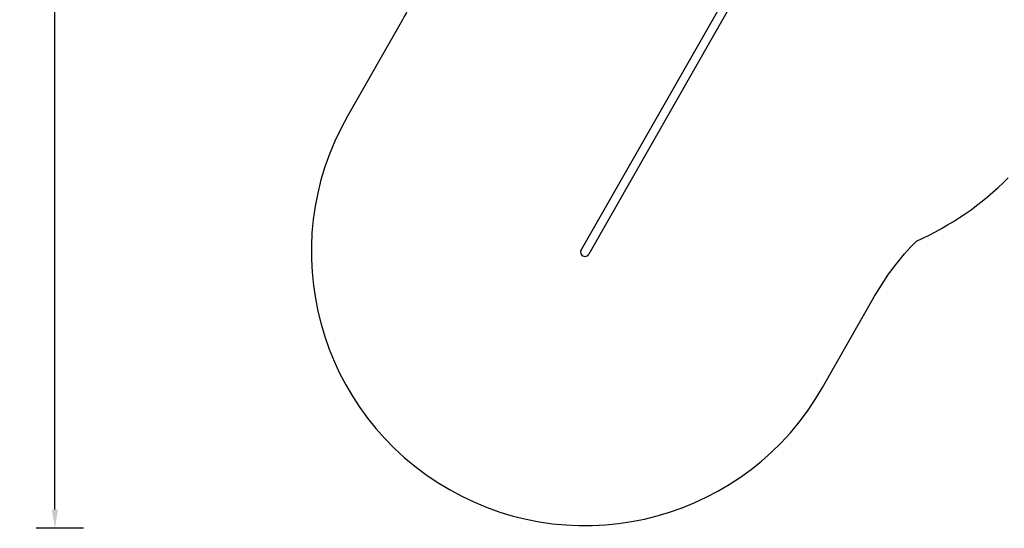
# Model space of a CAD drawing. Units: inches. Extents: x 236 to 1394, y 269 to 841.
# Drawn here: x 236 to 499, y 269 to 405 of the extents above; entities that cross this region are included whole.
import ezdxf

# ---------------------------------------------------------------- set-up
doc = ezdxf.new("R2010")
doc.units = ezdxf.units.IN
doc.header["$LTSCALE"] = 12
doc.header["$MEASUREMENT"] = 0
for name, color, linetype in [('GT-CLEANED_UP_USE_ZONE', 2, 'Continuous'), ('GT-COMPONENT_LINEWORK', 7, 'Continuous'), ('GT-UNIT_DIMENSIONS', 20, 'Continuous')]:
    doc.layers.add(name, color=color, linetype=linetype)
doc.styles.get("Standard").update_dxf_attribs({"font": 'romans.shx'})
doc.dimstyles.get("Standard").update_dxf_attribs({"dimscale": 60, "dimtxt": 0.0833, "dimasz": 0.0833, "dimexe": 0.0833, "dimexo": 0.04, "dimgap": 0.09, "dimtad": 0, "dimtih": 1, "dimtoh": 1, "dimdec": 4, "dimzin": 1, "dimdsep": 46, "dimlunit": 4, "dimtxsty": 'Standard', "dimcen": 0.09, "dimclrt": 150, "dimadec": 4, "dimazin": 2, "dimtfac": 1, "dimtdec": 0, "dimtofl": 0, "dimtmove": 0, "dimatfit": 3, "dimfxl": 1, "dimtolj": 1, "dimtzin": 0, "dimlwd": -1, "dimlwe": -1, "dimarcsym": 1})

# ---------------------------------------------------------------- blocks, each defined once
blk = doc.blocks.new('*D12')
at = {"layer": 'GT-UNIT_DIMENSIONS', "color": 0, "linetype": 'ByBlock', "transparency": 16777216}
for p, q in [((253.02, 805.96), (240.42, 805.96)), ((245.42, 800.96), (245.42, 545.99)), ((245.42, 274.28), (245.42, 529.24)), ((253.02, 269.28), (240.42, 269.28))]:
    blk.add_line(p, q, dxfattribs=at)
at = {"layer": 'GT-UNIT_DIMENSIONS', "color": 0, "transparency": 16777216}
for points in [[(244.58, 800.96), (246.25, 800.96), (245.42, 805.96)], [(244.58, 274.28), (246.25, 274.28), (245.42, 269.28)]]:
    blk.add_solid(points, dxfattribs=at)
at = {"layer": 'GT-UNIT_DIMENSIONS', "color": 150, "transparency": 16777216, "insert": (245.42, 537.62), "char_height": 4.998, "attachment_point": 5}
blk.add_mtext('\\A1;44\'-9"', dxfattribs=at)

msp = doc.modelspace()

# ---------------------------------------------------------------- linework, layer by layer
at = {"layer": 'GT-CLEANED_UP_USE_ZONE'}
msp.add_lwpolyline([(334.39, 600.39, 0.760158), (322.48, 457.31, -0.029842), (330.34, 453.86, 0.008379), (332.53, 452.79, -0.052301), (345.38, 445.01, 0.054049), (344.16, 427.58, 0.023252), (344.78, 420.19, -0.056482), (338.38, 405.29), (323.65, 379.47, 1), (450.78, 306.92), (464.71, 331.32, -0.064636), (475.89, 346.11, 0.093001), (500.48, 363, -0.010988)], format="xyb", dxfattribs=at)
at = {"layer": 'GT-COMPONENT_LINEWORK'}
for p, q in [((430.51, 421.45), (386.19, 343.78)), ((432.57, 420.28), (388.25, 342.61))]:
    msp.add_line(p, q, dxfattribs=at)
msp.add_arc((387.22, 343.19), 1.19, 150.2884, 330.2884, dxfattribs=at)

# ---------------------------------------------------------------- dimensions: what is measured, and where the dimension line sits
at = {"layer": 'GT-UNIT_DIMENSIONS'}
dim = msp.add_linear_dim(base=(245.42, 805.96), p1=(255.42, 269.28), p2=(255.42, 805.96), angle=90, dimstyle='Standard', override={"dimdec": 0, "dimsah": 1}, dxfattribs=at)
dim.commit()
dim.dimension.update_dxf_attribs({"geometry": '*D12', "text_midpoint": (245.42, 537.62)})

doc.saveas('drawing.dxf')
